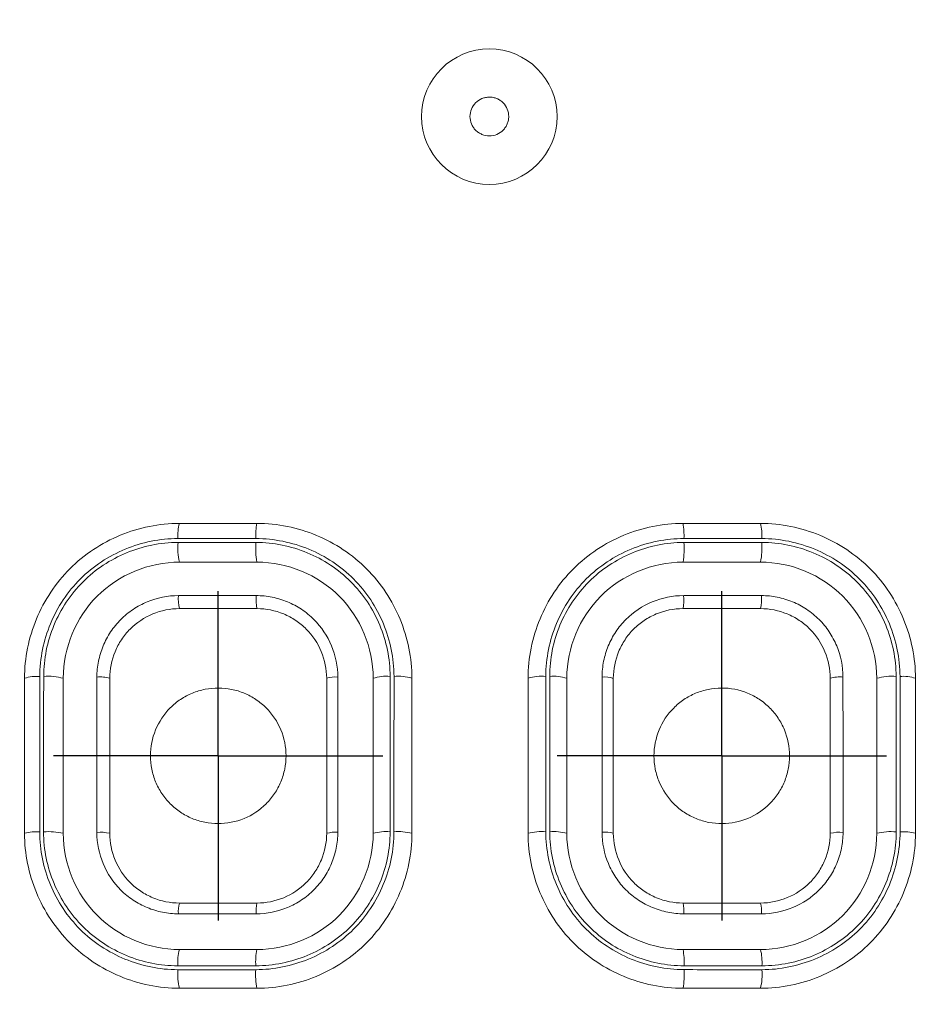
# Model space of a CAD drawing. Units: millimetres. Extents: x 1150.1 to 1199.9, y 1397.5 to 1450.9.
# Drawn here: x 1166.7 to 1169, y 1435.4 to 1438 of the extents above; entities that cross this region are included whole.
import ezdxf

# ---------------------------------------------------------------- set-up
doc = ezdxf.new("R2010")
doc.units = ezdxf.units.MM
doc.layers.add('cotas', color=253, linetype='Continuous', lineweight=5)
doc.layers.add('cuerpo', color=7, linetype='Continuous', lineweight=5)
doc.layers.add('LINEAS', color=179, linetype='Continuous')
doc.styles.add('ARIAL', font='arial.ttf')
doc.dimstyles.new('RS (E1.10)', dxfattribs={"dimtxt": 1.5, "dimasz": 0.7, "dimexe": 0.5, "dimexo": 1, "dimgap": 1, "dimtad": 0, "dimtih": 1, "dimtoh": 1, "dimdec": 0, "dimlfac": 10, "dimtxsty": 'ARIAL', "dimcen": 0, "dimclrd": 256, "dimclre": 256, "dimclrt": 256, "dimadec": 0, "dimazin": 0, "dimtfac": 1, "dimtdec": 0, "dimtofl": 0, "dimtmove": 0, "dimatfit": 3, "dimfxl": 1, "dimlwd": -1, "dimlwe": -1, "dimarcsym": 0})

# ---------------------------------------------------------------- blocks, each defined once
blk = doc.blocks.new('SW_CENTERMARKSYMBOL_0')
at = {"layer": 'LINEAS', "color": 0}
for p, q in [((0, 2.5), (0, 4.25)), ((0, 0), (0, 2.5)), ((-2.5, 0), (-4.25, 0)), ((0, 0), (-2.5, 0)), ((0, 0), (0, -2.5)), ((0, 0), (2.5, 0)), ((2.5, 0), (4.25, 0)), ((0, -2.5), (0, -4.25))]:
    blk.add_line(p, q, dxfattribs=at)
blk = doc.blocks.new('SW_CENTERMARKSYMBOL_5')
at = {"layer": 'LINEAS', "color": 0}
for p, q in [((0, 2.5), (0, 4.25)), ((0, 0), (0, 2.5)), ((-2.5, 0), (-4.25, 0)), ((0, 0), (-2.5, 0)), ((0, 0), (0, -2.5)), ((0, 0), (2.5, 0)), ((2.5, 0), (4.25, 0)), ((0, -2.5), (0, -4.25))]:
    blk.add_line(p, q, dxfattribs=at)
blk = doc.blocks.new('*D124')
at = {"layer": 'cotas', "linetype": 'Continuous', "transparency": 16777216}
for p, q in [((1166.9131, 1441.1216), (1157.8867, 1441.1216)), ((1158.3867, 1440.4216), (1158.3867, 1436.4997)), ((1158.3867, 1429.0716), (1158.3867, 1432.9936)), ((1166.9131, 1428.3716), (1157.8867, 1428.3716))]:
    blk.add_line(p, q, dxfattribs=at)
for points in [[(1158.27, 1440.4216), (1158.5033, 1440.4216), (1158.3867, 1441.1216)], [(1158.27, 1429.0716), (1158.5033, 1429.0716), (1158.3867, 1428.3716)]]:
    blk.add_solid(points, dxfattribs=at)
at = {"layer": 'Defpoints', "color": 0, "linetype": 'Continuous', "transparency": 16777216}
for p in [(1167.9131, 1441.1216), (1158.3867, 1428.3716), (1167.9131, 1428.3716)]:
    blk.add_point(p, dxfattribs=at)
at = {"layer": 'cotas', "linetype": 'Continuous', "transparency": 16777216, "insert": (1158.3867, 1434.7466), "char_height": 1.5, "attachment_point": 5, "style": 'ARIAL'}
blk.add_mtext('127', dxfattribs=at)
blk = doc.blocks.new('*D125')
at = {"layer": 'cotas', "linetype": 'Continuous', "transparency": 16777216}
for p, q in [((1162.9178, 1435.2775), (1162.9626, 1444.8735)), ((1172.9178, 1435.2309), (1172.9626, 1444.8268)), ((1163.6602, 1444.3702), (1165.3763, 1444.3622)), ((1172.2602, 1444.3301), (1170.5441, 1444.3381))]:
    blk.add_line(p, q, dxfattribs=at)
for points in [[(1163.6608, 1444.4869), (1163.6597, 1444.2535), (1162.9602, 1444.3735)], [(1172.2608, 1444.4468), (1172.2597, 1444.2134), (1172.9602, 1444.3268)]]:
    blk.add_solid(points, dxfattribs=at)
at = {"layer": 'Defpoints', "color": 0, "linetype": 'Continuous', "transparency": 16777216}
for p in [(1162.9602, 1444.3735), (1162.9132, 1434.2775), (1172.9132, 1434.2309)]:
    blk.add_point(p, dxfattribs=at)
at = {"layer": 'cotas', "linetype": 'Continuous', "transparency": 16777216, "insert": (1167.9602, 1444.3502), "char_height": 1.5, "attachment_point": 5, "style": 'ARIAL'}
blk.add_mtext('100', dxfattribs=at)

msp = doc.modelspace()

# ---------------------------------------------------------------- linework, layer by layer
at = {"layer": 'cuerpo'}
msp.add_circle((1167.913, 1437.7213), 0.175, dxfattribs=at)
for centre, radius, start, end in [((1167.2226, 1436.6412), 0.1137, 164.4856, 184.5063), ((1167.4592, 1436.6413), 0.1493, 168.2735, 183.4424), ((1168.2377, 1436.6413), 0.1779, 357.1093, 9.8057), ((1168.4878, 1436.6412), 0.1289, 356.0185, 13.6303), ((1167.2667, 1436.6086), 0.158, 175.0393, 193.5326), ((1167.5186, 1436.6086), 0.2088, 176.2357, 190.1966), ((1168.1662, 1436.6086), 0.2497, 351.484, 3.1525), ((1168.4372, 1436.6086), 0.1797, 348.1305, 4.3675), ((1167.2138, 1436.4761), 0.1037, 175.0184, 193.6817), ((1167.4479, 1436.4761), 0.1371, 176.2191, 190.3096), ((1168.2511, 1436.4761), 0.1638, 351.3893, 3.1669), ((1168.4977, 1436.4761), 0.118, 347.9999, 4.386), ((1166.7436, 1436.1827), 0.094, 84.5704, 108.9296), ((1166.7761, 1436.1474), 0.1296, 73.4341, 96.0236), ((1166.9087, 1436.1909), 0.0843, 73.1671, 96.0353), ((1167.5149, 1436.2071), 0.0681, 84.1968, 108.7147), ((1167.6462, 1436.1733), 0.1038, 84.1402, 108.6303), ((1167.6785, 1436.1659), 0.1113, 71.899, 95.9965), ((1168.0474, 1436.1675), 0.1097, 84.0254, 108.2257), ((1168.0796, 1436.172), 0.1051, 71.4524, 95.8976), ((1168.211, 1436.2063), 0.0689, 71.3505, 95.8515), ((1168.8173, 1436.1925), 0.0828, 83.9624, 107.023), ((1168.9498, 1436.1498), 0.1272, 83.9643, 106.7714), ((1168.9823, 1436.1819), 0.0949, 71.059, 95.4866), ((1166.7434, 1435.7601), 0.1155, 85.5855, 105.2209), ((1166.776, 1435.7143), 0.1616, 76.7567, 94.8655), ((1166.9086, 1435.7698), 0.1047, 76.5102, 94.8909), ((1167.5149, 1435.791), 0.0835, 85.2498, 105.1277), ((1167.6461, 1435.7487), 0.1273, 85.204, 105.0596), ((1167.6785, 1435.739), 0.137, 75.3948, 94.8921), ((1168.0473, 1435.7412), 0.1348, 85.117, 104.7169), ((1168.0797, 1435.7469), 0.1291, 75.0164, 94.8164), ((1168.2111, 1435.79), 0.0846, 74.9295, 94.782), ((1168.8173, 1435.7718), 0.1027, 85.1057, 103.6565), ((1168.9498, 1435.7178), 0.1582, 85.1125, 103.4331), ((1168.9824, 1435.7592), 0.1165, 74.7497, 94.4729), ((1167.1875, 1435.6704), 0.0774, 164.0802, 184.8448), ((1167.4125, 1435.6704), 0.1016, 167.9657, 183.701), ((1168.2938, 1435.6704), 0.1212, 356.8918, 10.0643), ((1168.5279, 1435.6704), 0.0878, 355.7192, 13.9872), ((1167.225, 1435.5396), 0.1164, 164.0163, 184.8946), ((1167.4625, 1435.5396), 0.1528, 167.9173, 183.7392), ((1168.2337, 1435.5397), 0.1822, 356.8599, 10.1044), ((1168.485, 1435.5396), 0.132, 355.6761, 14.0426), ((1167.2468, 1435.5072), 0.1384, 174.8416, 194.876), ((1167.4921, 1435.5071), 0.1825, 176.0745, 191.222), ((1168.198, 1435.5071), 0.218, 350.6232, 3.2915), ((1168.4598, 1435.5072), 0.1573, 346.9442, 4.5486)]:
    msp.add_arc(centre, radius, start, end, dxfattribs=at)
for points, knots in [([(1167.9631, 1437.7216), (1167.9631, 1437.7184), (1167.9624, 1437.7119), (1167.9596, 1437.7025), (1167.955, 1437.6939), (1167.9468, 1437.6837), (1167.9329, 1437.6743), (1167.9131, 1437.6703), (1167.8965, 1437.6736), (1167.885, 1437.6799), (1167.8773, 1437.6862), (1167.8711, 1437.6938), (1167.865, 1437.7053), (1167.8618, 1437.7216), (1167.8656, 1437.741), (1167.8766, 1437.7577), (1167.8905, 1437.7671), (1167.9031, 1437.7709), (1167.913, 1437.772), (1167.9229, 1437.771), (1167.9324, 1437.7681), (1167.9411, 1437.7634), (1167.9513, 1437.755), (1167.9605, 1437.7411), (1167.9631, 1437.7281), (1167.9631, 1437.7216)], [0, 0, 0, 0, 0.031334, 0.062626, 0.093993, 0.125264, 0.187608, 0.249961, 0.31232, 0.34362, 0.374975, 0.40632, 0.437624, 0.500001, 0.562375, 0.624734, 0.687079, 0.718358, 0.749722, 0.78104, 0.812355, 0.843734, 0.87503, 0.937425, 1, 1, 1, 1]), ([(1166.7131, 1436.2716), (1166.7131, 1436.3239), (1166.7239, 1436.3766), (1166.7539, 1436.4488), (1166.7662, 1436.4721), (1166.7953, 1436.5159), (1166.8118, 1436.536), (1166.8487, 1436.5729), (1166.8694, 1436.5897), (1166.913, 1436.6186), (1166.936, 1436.6308), (1166.9844, 1436.6509), (1167.0098, 1436.6586), (1167.0608, 1436.6689), (1167.0869, 1436.6716), (1167.1131, 1436.6716)], [0, 0, 0, 0, 0.25, 0.25, 0.375, 0.375, 0.5, 0.5, 0.625, 0.625, 0.75, 0.75, 0.875, 0.875, 1, 1, 1, 1]), ([(1167.3131, 1436.6716), (1167.3394, 1436.6716), (1167.3657, 1436.6689), (1167.4175, 1436.6584), (1167.4426, 1436.6507), (1167.4907, 1436.6306), (1167.5141, 1436.6182), (1167.5577, 1436.5891), (1167.5778, 1436.5726), (1167.6146, 1436.5357), (1167.6314, 1436.5151), (1167.6602, 1436.4716), (1167.6724, 1436.4486), (1167.6924, 1436.4003), (1167.7001, 1436.3749), (1167.7104, 1436.324), (1167.7131, 1436.2979), (1167.7131, 1436.2716)], [0, 0, 0, 0, 0.125, 0.125, 0.25, 0.25, 0.375, 0.375, 0.5, 0.5, 0.625, 0.625, 0.75, 0.75, 0.875, 0.875, 1, 1, 1, 1]), ([(1168.0131, 1436.2716), (1168.0131, 1436.3241), (1168.0239, 1436.3767), (1168.0538, 1436.4488), (1168.0662, 1436.4721), (1168.0952, 1436.5157), (1168.1116, 1436.5359), (1168.1485, 1436.5727), (1168.1691, 1436.5895), (1168.2126, 1436.6184), (1168.2356, 1436.6307), (1168.2841, 1436.6508), (1168.3094, 1436.6586), (1168.3606, 1436.6689), (1168.3868, 1436.6716), (1168.4131, 1436.6716)], [0, 0, 0, 0, 0.25, 0.25, 0.375, 0.375, 0.5, 0.5, 0.625, 0.625, 0.75, 0.75, 0.875, 0.875, 1, 1, 1, 1]), ([(1168.6131, 1436.6716), (1168.6655, 1436.6716), (1168.7182, 1436.6607), (1168.7904, 1436.6307), (1168.8138, 1436.6183), (1168.8575, 1436.5892), (1168.8777, 1436.5727), (1168.9145, 1436.5358), (1168.9313, 1436.5151), (1168.9602, 1436.4715), (1168.9724, 1436.4485), (1168.9924, 1436.4001), (1169.0001, 1436.3748), (1169.0104, 1436.3238), (1169.0131, 1436.2978), (1169.0131, 1436.2716)], [0, 0, 0, 0, 0.25, 0.25, 0.375, 0.375, 0.5, 0.5, 0.625, 0.625, 0.75, 0.75, 0.875, 0.875, 1, 1, 1, 1]), ([(1167.1093, 1436.6323), (1167.0858, 1436.6323), (1167.0627, 1436.6299), (1167.0173, 1436.6207), (1166.9947, 1436.6138), (1166.9515, 1436.596), (1166.931, 1436.5851), (1166.8921, 1436.5595), (1166.8736, 1436.5445), (1166.8407, 1436.5117), (1166.826, 1436.4937), (1166.8, 1436.4548), (1166.789, 1436.434), (1166.7711, 1436.3911), (1166.7642, 1436.3687), (1166.7549, 1436.3229), (1166.7525, 1436.2997), (1166.7524, 1436.2763)], [0, 0, 0, 0, 0.125, 0.125, 0.25, 0.25, 0.375, 0.375, 0.5, 0.5, 0.625, 0.625, 0.75, 0.75, 0.875, 0.875, 1, 1, 1, 1]), ([(1166.7625, 1436.2763), (1166.7625, 1436.2991), (1166.7648, 1436.3215), (1166.7737, 1436.3655), (1166.7804, 1436.3873), (1166.7978, 1436.4293), (1166.8084, 1436.4493), (1166.8334, 1436.4869), (1166.848, 1436.5048), (1166.8801, 1436.5368), (1166.8976, 1436.551), (1166.9354, 1436.5762), (1166.9557, 1436.5869), (1167.0183, 1436.6129), (1167.0636, 1436.6222), (1167.1093, 1436.6222)], [0, 0, 0, 0, 0.125, 0.125, 0.25, 0.25, 0.375, 0.375, 0.5, 0.5, 0.625, 0.625, 0.75, 0.75, 1, 1, 1, 1]), ([(1167.3102, 1436.6323), (1167.2803, 1436.6323), (1167.2503, 1436.6323), (1167.2204, 1436.6323), (1167.1834, 1436.6323), (1167.1463, 1436.6323), (1167.1093, 1436.6323)], [0, 0, 0, 0, 0.00090001, 0.00090001, 0.00090001, 0.002015065, 0.002015065, 0.002015065, 0.002015065]), ([(1167.1093, 1436.6222), (1167.1392, 1436.6223), (1167.1691, 1436.6223), (1167.199, 1436.6223), (1167.236, 1436.6223), (1167.2731, 1436.6223), (1167.3102, 1436.6223)], [0, 0, 0, 0, 0.00090001, 0.00090001, 0.00090001, 0.002015079, 0.002015079, 0.002015079, 0.002015079]), ([(1167.6669, 1436.2765), (1167.6669, 1436.3), (1167.6645, 1436.3231), (1167.6553, 1436.3685), (1167.6484, 1436.391), (1167.6305, 1436.4341), (1167.6196, 1436.4545), (1167.5939, 1436.4932), (1167.579, 1436.5116), (1167.5462, 1436.5444), (1167.5282, 1436.559), (1167.4893, 1436.5848), (1167.4685, 1436.5959), (1167.4042, 1436.6226), (1167.3574, 1436.6323), (1167.3102, 1436.6323)], [0, 0, 0, 0, 0.125, 0.125, 0.25, 0.25, 0.375, 0.375, 0.5, 0.5, 0.625, 0.625, 0.75, 0.75, 1, 1, 1, 1]), ([(1167.3102, 1436.6223), (1167.3332, 1436.6223), (1167.3557, 1436.62), (1167.3999, 1436.6111), (1167.4218, 1436.6045), (1167.4638, 1436.5871), (1167.4838, 1436.5765), (1167.5214, 1436.5515), (1167.5393, 1436.537), (1167.5713, 1436.5051), (1167.5855, 1436.4877), (1167.6107, 1436.4501), (1167.6215, 1436.4298), (1167.6474, 1436.3675), (1167.6568, 1436.3222), (1167.6568, 1436.2765)], [0, 0, 0, 0, 0.125, 0.125, 0.25, 0.25, 0.375, 0.375, 0.5, 0.5, 0.625, 0.625, 0.75, 0.75, 1, 1, 1, 1]), ([(1168.4154, 1436.6323), (1168.3918, 1436.6323), (1168.3687, 1436.6299), (1168.3231, 1436.6207), (1168.3005, 1436.6138), (1168.2573, 1436.596), (1168.2368, 1436.5851), (1168.198, 1436.5594), (1168.1796, 1436.5445), (1168.1468, 1436.5117), (1168.1321, 1436.4938), (1168.1062, 1436.4549), (1168.0952, 1436.4342), (1168.0774, 1436.3914), (1168.0705, 1436.3691), (1168.0612, 1436.3232), (1168.0588, 1436.3), (1168.0588, 1436.2765)], [0, 0, 0, 0, 0.125, 0.125, 0.25, 0.25, 0.375, 0.375, 0.5, 0.5, 0.625, 0.625, 0.75, 0.75, 0.875, 0.875, 1, 1, 1, 1]), ([(1168.0688, 1436.2765), (1168.0688, 1436.2994), (1168.0711, 1436.3218), (1168.08, 1436.3658), (1168.0866, 1436.3876), (1168.104, 1436.4296), (1168.1146, 1436.4495), (1168.1396, 1436.487), (1168.1541, 1436.5049), (1168.1861, 1436.5368), (1168.2035, 1436.551), (1168.2413, 1436.5761), (1168.2615, 1436.5869), (1168.3241, 1436.6129), (1168.3696, 1436.6223), (1168.4154, 1436.6223)], [0, 0, 0, 0, 0.125, 0.125, 0.25, 0.25, 0.375, 0.375, 0.5, 0.5, 0.625, 0.625, 0.75, 0.75, 1, 1, 1, 1]), ([(1168.6164, 1436.6323), (1168.5865, 1436.6323), (1168.5565, 1436.6323), (1168.5266, 1436.6323), (1168.4896, 1436.6323), (1168.4525, 1436.6323), (1168.4154, 1436.6323)], [0, 0, 0, 0, 0.00090001, 0.00090001, 0.00090001, 0.002013584, 0.002013584, 0.002013584, 0.002013584]), ([(1168.4154, 1436.6223), (1168.4454, 1436.6223), (1168.4753, 1436.6223), (1168.5053, 1436.6223), (1168.5423, 1436.6223), (1168.5794, 1436.6223), (1168.6164, 1436.6223)], [0, 0, 0, 0, 0.00090001, 0.00090001, 0.00090001, 0.002013596, 0.002013596, 0.002013596, 0.002013596]), ([(1168.9732, 1436.2763), (1168.9732, 1436.2998), (1168.9708, 1436.3228), (1168.9616, 1436.3682), (1168.9547, 1436.3907), (1168.9368, 1436.4338), (1168.9259, 1436.4543), (1168.9001, 1436.4931), (1168.8851, 1436.5115), (1168.8522, 1436.5443), (1168.8342, 1436.559), (1168.7952, 1436.5849), (1168.7744, 1436.5959), (1168.7315, 1436.6137), (1168.7091, 1436.6206), (1168.6631, 1436.6299), (1168.6399, 1436.6323), (1168.6164, 1436.6323)], [0, 0, 0, 0, 0.125, 0.125, 0.25, 0.25, 0.375, 0.375, 0.5, 0.5, 0.625, 0.625, 0.75, 0.75, 0.875, 0.875, 1, 1, 1, 1]), ([(1168.6164, 1436.6223), (1168.6392, 1436.6223), (1168.6617, 1436.62), (1168.7058, 1436.6111), (1168.7277, 1436.6045), (1168.7697, 1436.5871), (1168.7897, 1436.5765), (1168.8274, 1436.5516), (1168.8454, 1436.537), (1168.8774, 1436.5051), (1168.8917, 1436.4876), (1168.9169, 1436.4498), (1168.9277, 1436.4296), (1168.9537, 1436.3671), (1168.9631, 1436.3219), (1168.9631, 1436.2763)], [0, 0, 0, 0, 0.125, 0.125, 0.25, 0.25, 0.375, 0.375, 0.5, 0.5, 0.625, 0.625, 0.75, 0.75, 1, 1, 1, 1]), ([(1167.1131, 1436.5716), (1167.034, 1436.5716), (1166.9562, 1436.539), (1166.8454, 1436.4282), (1166.8131, 1436.3505), (1166.8131, 1436.2716)], [0, 0, 0, 0, 0.5, 0.5, 1, 1, 1, 1]), ([(1167.3131, 1436.5716), (1167.2797, 1436.5716), (1167.213, 1436.5716), (1167.1464, 1436.5716), (1167.1131, 1436.5716)], [0, 0, 0, 0, 0.500034, 1, 1, 1, 1]), ([(1167.6131, 1436.2716), (1167.6131, 1436.3508), (1167.5806, 1436.4283), (1167.4701, 1436.5389), (1167.3926, 1436.5716), (1167.3131, 1436.5716)], [0, 0, 0, 0, 0.5, 0.5, 1, 1, 1, 1]), ([(1168.4131, 1436.5716), (1168.3335, 1436.5716), (1168.2558, 1436.5388), (1168.1454, 1436.4281), (1168.1131, 1436.3508), (1168.1131, 1436.2716)], [0, 0, 0, 0, 0.5, 0.5, 1, 1, 1, 1]), ([(1168.6131, 1436.5716), (1168.5797, 1436.5716), (1168.5131, 1436.5716), (1168.4464, 1436.5716), (1168.4131, 1436.5716)], [0, 0, 0, 0, 0.500011, 1, 1, 1, 1]), ([(1168.9131, 1436.2716), (1168.9131, 1436.3505), (1168.8806, 1436.4283), (1168.7699, 1436.5391), (1168.6922, 1436.5716), (1168.6131, 1436.5716)], [0, 0, 0, 0, 0.5, 0.5, 1, 1, 1, 1]), ([(1166.8998, 1436.2748), (1166.8998, 1436.2886), (1166.9012, 1436.3022), (1166.9066, 1436.329), (1166.9107, 1436.3423), (1166.9212, 1436.3678), (1166.9277, 1436.3799), (1166.9429, 1436.4029), (1166.9518, 1436.4137), (1166.9712, 1436.4332), (1166.9818, 1436.4418), (1167.0049, 1436.4571), (1167.0172, 1436.4637), (1167.0552, 1436.4794), (1167.0828, 1436.4851), (1167.1105, 1436.4852)], [0, 0, 0, 0, 0.125, 0.125, 0.25, 0.25, 0.375, 0.375, 0.5, 0.5, 0.625, 0.625, 0.75, 0.75, 1, 1, 1, 1]), ([(1167.3111, 1436.4852), (1167.3251, 1436.4852), (1167.3388, 1436.4838), (1167.3657, 1436.4784), (1167.379, 1436.4743), (1167.4046, 1436.4637), (1167.4167, 1436.4573), (1167.4396, 1436.4421), (1167.4504, 1436.4333), (1167.4989, 1436.3848), (1167.5218, 1436.3304), (1167.5218, 1436.2749)], [0, 0, 0, 0, 0.125, 0.125, 0.25, 0.25, 0.375, 0.375, 0.5, 0.5, 1, 1, 1, 1]), ([(1168.204, 1436.2749), (1168.204, 1436.2888), (1168.2054, 1436.3024), (1168.2108, 1436.3292), (1168.2148, 1436.3425), (1168.2254, 1436.368), (1168.2318, 1436.3801), (1168.247, 1436.4029), (1168.2558, 1436.4138), (1168.3043, 1436.4622), (1168.3589, 1436.4852), (1168.4147, 1436.4852)], [0, 0, 0, 0, 0.125, 0.125, 0.25, 0.25, 0.375, 0.375, 0.5, 0.5, 1, 1, 1, 1]), ([(1168.6153, 1436.4852), (1168.6292, 1436.4852), (1168.6428, 1436.4838), (1168.6697, 1436.4784), (1168.683, 1436.4743), (1168.7086, 1436.4638), (1168.7207, 1436.4573), (1168.7436, 1436.4421), (1168.7545, 1436.4333), (1168.774, 1436.4139), (1168.7827, 1436.4032), (1168.798, 1436.3802), (1168.8045, 1436.368), (1168.8203, 1436.33), (1168.826, 1436.3025), (1168.826, 1436.2748)], [0, 0, 0, 0, 0.125, 0.125, 0.25, 0.25, 0.375, 0.375, 0.5, 0.5, 0.625, 0.625, 0.75, 0.75, 1, 1, 1, 1]), ([(1167.1131, 1436.4516), (1167.0895, 1436.4516), (1167.0658, 1436.4467), (1167.0225, 1436.4287), (1167.0023, 1436.4154), (1166.9774, 1436.3905), (1166.9698, 1436.3811), (1166.9568, 1436.3615), (1166.9513, 1436.3512), (1166.9378, 1436.3184), (1166.9331, 1436.2951), (1166.9331, 1436.2716)], [0, 0, 0, 0, 0.25, 0.25, 0.5, 0.5, 0.625, 0.625, 0.75, 0.75, 1, 1, 1, 1]), ([(1167.4931, 1436.2716), (1167.4931, 1436.2952), (1167.4882, 1436.3189), (1167.4702, 1436.3621), (1167.457, 1436.3822), (1167.4322, 1436.4071), (1167.4229, 1436.4146), (1167.4033, 1436.4277), (1167.393, 1436.4332), (1167.3603, 1436.4468), (1167.3368, 1436.4516), (1167.3131, 1436.4516)], [0, 0, 0, 0, 0.25, 0.25, 0.5, 0.5, 0.625, 0.625, 0.75, 0.75, 1, 1, 1, 1]), ([(1168.4131, 1436.4516), (1168.3893, 1436.4516), (1168.3655, 1436.4467), (1168.333, 1436.4331), (1168.3225, 1436.4275), (1168.3029, 1436.4144), (1168.2938, 1436.407), (1168.2773, 1436.3904), (1168.2697, 1436.3811), (1168.2568, 1436.3615), (1168.2513, 1436.3512), (1168.2378, 1436.3186), (1168.2331, 1436.2952), (1168.2331, 1436.2716)], [0, 0, 0, 0, 0.25, 0.25, 0.375, 0.375, 0.5, 0.5, 0.625, 0.625, 0.75, 0.75, 1, 1, 1, 1]), ([(1168.7931, 1436.2716), (1168.7931, 1436.2951), (1168.7882, 1436.3188), (1168.7703, 1436.362), (1168.757, 1436.3822), (1168.7321, 1436.4072), (1168.7228, 1436.4147), (1168.7032, 1436.4278), (1168.6928, 1436.4333), (1168.66, 1436.4468), (1168.6366, 1436.4516), (1168.6131, 1436.4516)], [0, 0, 0, 0, 0.25, 0.25, 0.5, 0.5, 0.625, 0.625, 0.75, 0.75, 1, 1, 1, 1]), ([(1166.8131, 1436.2716), (1166.8131, 1436.2273), (1166.8131, 1436.1386), (1166.8131, 1436.0052), (1166.8131, 1435.9162), (1166.8131, 1435.8716)], [0, 0, 0, 0, 0.332652, 0.665979, 1, 1, 1, 1]), ([(1167.6131, 1435.8716), (1167.6131, 1435.9161), (1167.6131, 1436.005), (1167.6131, 1436.1384), (1167.6131, 1436.2272), (1167.6131, 1436.2716)], [0, 0, 0, 0, 0.333279, 0.666606, 1, 1, 1, 1]), ([(1168.1131, 1436.2716), (1168.1131, 1436.2272), (1168.1131, 1436.1384), (1168.1131, 1436.005), (1168.1131, 1435.9161), (1168.1131, 1435.8716)], [0, 0, 0, 0, 0.333426, 0.666754, 1, 1, 1, 1]), ([(1168.9131, 1435.8716), (1168.9131, 1435.9162), (1168.9131, 1436.0052), (1168.9131, 1436.1385), (1168.9131, 1436.2273), (1168.9131, 1436.2716)], [0, 0, 0, 0, 0.333879, 0.667207, 1, 1, 1, 1]), ([(1167.3881, 1436.0716), (1167.3881, 1436.0601), (1167.3869, 1436.0487), (1167.3825, 1436.0263), (1167.3791, 1436.0152), (1167.3703, 1435.994), (1167.3649, 1435.9839), (1167.3522, 1435.9648), (1167.3448, 1435.9558), (1167.3204, 1435.9315), (1167.3008, 1435.9185), (1167.2585, 1435.9011), (1167.2354, 1435.8966), (1167.2011, 1435.8967), (1167.1895, 1435.8978), (1167.1671, 1435.9024), (1167.1562, 1435.9057), (1167.1351, 1435.9145), (1167.1249, 1435.92), (1167.1061, 1435.9327), (1167.0972, 1435.9399), (1167.081, 1435.9562), (1167.0738, 1435.965), (1167.0612, 1435.9839), (1167.0558, 1435.9941), (1167.047, 1436.0152), (1167.0437, 1436.0261), (1167.0392, 1436.0485), (1167.0381, 1436.06), (1167.038, 1436.0943), (1167.0426, 1436.1173), (1167.06, 1436.1595), (1167.0731, 1436.1791), (1167.0974, 1436.2034), (1167.1064, 1436.2109), (1167.1256, 1436.2236), (1167.1357, 1436.229), (1167.1569, 1436.2378), (1167.1681, 1436.2411), (1167.1905, 1436.2455), (1167.2019, 1436.2466), (1167.225, 1436.2466), (1167.2364, 1436.2454), (1167.2588, 1436.2409), (1167.2698, 1436.2375), (1167.291, 1436.2287), (1167.301, 1436.2233), (1167.32, 1436.2106), (1167.3289, 1436.2033), (1167.353, 1436.1791), (1167.366, 1436.1596), (1167.3834, 1436.1176), (1167.3881, 1436.0947), (1167.3881, 1436.0716)], [0, 0, 0, 0, 0.03125, 0.03125, 0.0625, 0.0625, 0.09375, 0.09375, 0.125, 0.125, 0.1875, 0.1875, 0.25, 0.25, 0.28125, 0.28125, 0.3125, 0.3125, 0.34375, 0.34375, 0.375, 0.375, 0.40625, 0.40625, 0.4375, 0.4375, 0.46875, 0.46875, 0.5, 0.5, 0.5625, 0.5625, 0.625, 0.625, 0.65625, 0.65625, 0.6875, 0.6875, 0.71875, 0.71875, 0.75, 0.75, 0.78125, 0.78125, 0.8125, 0.8125, 0.84375, 0.84375, 0.875, 0.875, 0.9375, 0.9375, 1, 1, 1, 1]), ([(1168.6881, 1436.0716), (1168.6881, 1436.0601), (1168.6869, 1436.0487), (1168.6825, 1436.0264), (1168.6792, 1436.0153), (1168.6704, 1435.9942), (1168.6651, 1435.9842), (1168.6525, 1435.9652), (1168.6451, 1435.9562), (1168.6211, 1435.932), (1168.6016, 1435.919), (1168.5597, 1435.9014), (1168.5367, 1435.8967), (1168.5024, 1435.8966), (1168.4908, 1435.8977), (1168.4683, 1435.9021), (1168.4573, 1435.9053), (1168.4361, 1435.9141), (1168.4257, 1435.9195), (1168.4067, 1435.9322), (1168.3978, 1435.9394), (1168.3732, 1435.9639), (1168.3603, 1435.9833), (1168.347, 1436.0151), (1168.3437, 1436.026), (1168.3392, 1436.0484), (1168.3381, 1436.06), (1168.338, 1436.0943), (1168.3426, 1436.1172), (1168.3599, 1436.1593), (1168.3728, 1436.1788), (1168.3969, 1436.203), (1168.4058, 1436.2104), (1168.4248, 1436.2232), (1168.4348, 1436.2286), (1168.4559, 1436.2374), (1168.467, 1436.2408), (1168.4894, 1436.2454), (1168.5007, 1436.2466), (1168.5353, 1436.2467), (1168.5581, 1436.2423), (1168.5902, 1436.2291), (1168.6003, 1436.2238), (1168.6194, 1436.2111), (1168.6284, 1436.2037), (1168.6447, 1436.1875), (1168.652, 1436.1787), (1168.6648, 1436.1596), (1168.6703, 1436.1493), (1168.6834, 1436.1177), (1168.6881, 1436.0947), (1168.6881, 1436.0716)], [0, 0, 0, 0, 0.03125, 0.03125, 0.0625, 0.0625, 0.09375, 0.09375, 0.125, 0.125, 0.1875, 0.1875, 0.25, 0.25, 0.28125, 0.28125, 0.3125, 0.3125, 0.34375, 0.34375, 0.375, 0.375, 0.4375, 0.4375, 0.46875, 0.46875, 0.5, 0.5, 0.5625, 0.5625, 0.625, 0.625, 0.65625, 0.65625, 0.6875, 0.6875, 0.71875, 0.71875, 0.75, 0.75, 0.8125, 0.8125, 0.84375, 0.84375, 0.875, 0.875, 0.90625, 0.90625, 0.9375, 0.9375, 1, 1, 1, 1]), ([(1167.1131, 1435.4716), (1167.0868, 1435.4716), (1167.0605, 1435.4743), (1167.0088, 1435.4848), (1166.9837, 1435.4925), (1166.9356, 1435.5125), (1166.9123, 1435.5249), (1166.8687, 1435.554), (1166.8486, 1435.5704), (1166.8118, 1435.6072), (1166.795, 1435.6278), (1166.7662, 1435.6713), (1166.7539, 1435.6943), (1166.7338, 1435.7427), (1166.7261, 1435.768), (1166.7158, 1435.8191), (1166.7131, 1435.8453), (1166.7131, 1435.8716)], [0, 0, 0, 0, 0.125, 0.125, 0.25, 0.25, 0.375, 0.375, 0.5, 0.5, 0.625, 0.625, 0.75, 0.75, 0.875, 0.875, 1, 1, 1, 1]), ([(1166.7523, 1435.8753), (1166.7523, 1435.8517), (1166.7547, 1435.8286), (1166.7639, 1435.783), (1166.7709, 1435.7605), (1166.7888, 1435.7174), (1166.7997, 1435.6969), (1166.8255, 1435.6583), (1166.8405, 1435.6399), (1166.8733, 1435.6072), (1166.8912, 1435.5927), (1166.9301, 1435.5669), (1166.9509, 1435.5559), (1167.0151, 1435.5293), (1167.0618, 1435.5196), (1167.109, 1435.5196)], [0, 0, 0, 0, 0.125, 0.125, 0.25, 0.25, 0.375, 0.375, 0.5, 0.5, 0.625, 0.625, 0.75, 0.75, 1, 1, 1, 1]), ([(1167.109, 1435.5296), (1167.0861, 1435.5296), (1167.0636, 1435.5319), (1167.0194, 1435.5408), (1166.9975, 1435.5474), (1166.9555, 1435.5647), (1166.9356, 1435.5753), (1166.898, 1435.6001), (1166.8801, 1435.6146), (1166.8482, 1435.6464), (1166.8339, 1435.6638), (1166.8087, 1435.7014), (1166.7979, 1435.7216), (1166.7718, 1435.7841), (1166.7623, 1435.8295), (1166.7623, 1435.8753)], [0, 0, 0, 0, 0.125, 0.125, 0.25, 0.25, 0.375, 0.375, 0.5, 0.5, 0.625, 0.625, 0.75, 0.75, 1, 1, 1, 1]), ([(1166.8131, 1435.8716), (1166.8131, 1435.7921), (1166.8458, 1435.7146), (1166.9563, 1435.6042), (1167.0336, 1435.5716), (1167.1131, 1435.5716)], [0, 0, 0, 0, 0.5, 0.5, 1, 1, 1, 1]), ([(1167.1104, 1435.6638), (1167.0964, 1435.6638), (1167.0828, 1435.6652), (1167.0559, 1435.6706), (1167.0426, 1435.6747), (1167.0171, 1435.6852), (1167.005, 1435.6916), (1166.9821, 1435.7068), (1166.9712, 1435.7156), (1166.9227, 1435.7639), (1166.8997, 1435.8184), (1166.8997, 1435.8741)], [0, 0, 0, 0, 0.125, 0.125, 0.25, 0.25, 0.375, 0.375, 0.5, 0.5, 1, 1, 1, 1]), ([(1166.9331, 1435.8716), (1166.9331, 1435.8479), (1166.938, 1435.8242), (1166.956, 1435.7809), (1166.9693, 1435.7608), (1166.9941, 1435.736), (1167.0034, 1435.7285), (1167.0229, 1435.7155), (1167.0333, 1435.71), (1167.066, 1435.6964), (1167.0894, 1435.6916), (1167.1131, 1435.6916)], [0, 0, 0, 0, 0.25, 0.25, 0.5, 0.5, 0.625, 0.625, 0.75, 0.75, 1, 1, 1, 1]), ([(1167.6568, 1435.8755), (1167.6568, 1435.8527), (1167.6545, 1435.8303), (1167.6456, 1435.7863), (1167.6389, 1435.7645), (1167.6215, 1435.7225), (1167.6109, 1435.7026), (1167.5859, 1435.6649), (1167.5713, 1435.6471), (1167.5393, 1435.6151), (1167.5218, 1435.6009), (1167.484, 1435.5757), (1167.4637, 1435.565), (1167.4011, 1435.5391), (1167.3557, 1435.5297), (1167.31, 1435.5297)], [0, 0, 0, 0, 0.125, 0.125, 0.25, 0.25, 0.375, 0.375, 0.5, 0.5, 0.625, 0.625, 0.75, 0.75, 1, 1, 1, 1]), ([(1167.31, 1435.5196), (1167.3335, 1435.5196), (1167.3566, 1435.522), (1167.4021, 1435.5312), (1167.4247, 1435.5381), (1167.4679, 1435.5559), (1167.4884, 1435.5668), (1167.5273, 1435.5925), (1167.5458, 1435.6074), (1167.5787, 1435.6402), (1167.5934, 1435.6581), (1167.6193, 1435.6971), (1167.6304, 1435.7178), (1167.6482, 1435.7606), (1167.6551, 1435.783), (1167.6644, 1435.8289), (1167.6668, 1435.8521), (1167.6668, 1435.8755)], [0, 0, 0, 0, 0.125, 0.125, 0.25, 0.25, 0.375, 0.375, 0.5, 0.5, 0.625, 0.625, 0.75, 0.75, 0.875, 0.875, 1, 1, 1, 1]), ([(1167.5218, 1435.8742), (1167.5218, 1435.8604), (1167.5204, 1435.8467), (1167.515, 1435.8199), (1167.5109, 1435.8066), (1167.5003, 1435.7811), (1167.4939, 1435.769), (1167.4787, 1435.7461), (1167.4698, 1435.7353), (1167.4504, 1435.7158), (1167.4398, 1435.7072), (1167.4167, 1435.6919), (1167.4044, 1435.6853), (1167.3664, 1435.6696), (1167.3388, 1435.6639), (1167.311, 1435.6639)], [0, 0, 0, 0, 0.125, 0.125, 0.25, 0.25, 0.375, 0.375, 0.5, 0.5, 0.625, 0.625, 0.75, 0.75, 1, 1, 1, 1]), ([(1167.7131, 1435.8716), (1167.7131, 1435.8193), (1167.7022, 1435.7666), (1167.6723, 1435.6945), (1167.6599, 1435.6712), (1167.6308, 1435.6274), (1167.6144, 1435.6073), (1167.5775, 1435.5704), (1167.5569, 1435.5536), (1167.5133, 1435.5247), (1167.4902, 1435.5124), (1167.4418, 1435.4924), (1167.4164, 1435.4846), (1167.3654, 1435.4743), (1167.3393, 1435.4716), (1167.3131, 1435.4716)], [0, 0, 0, 0, 0.25, 0.25, 0.375, 0.375, 0.5, 0.5, 0.625, 0.625, 0.75, 0.75, 0.875, 0.875, 1, 1, 1, 1]), ([(1167.3131, 1435.5716), (1167.3922, 1435.5716), (1167.4701, 1435.6042), (1167.5807, 1435.7151), (1167.6131, 1435.7926), (1167.6131, 1435.8716)], [0, 0, 0, 0, 0.5, 0.5, 1, 1, 1, 1]), ([(1167.3131, 1435.6916), (1167.3366, 1435.6916), (1167.3604, 1435.6965), (1167.4037, 1435.7145), (1167.4239, 1435.7278), (1167.4488, 1435.7528), (1167.4563, 1435.7621), (1167.4693, 1435.7817), (1167.4748, 1435.7921), (1167.4883, 1435.8247), (1167.4931, 1435.8481), (1167.4931, 1435.8716)], [0, 0, 0, 0, 0.25, 0.25, 0.5, 0.5, 0.625, 0.625, 0.75, 0.75, 1, 1, 1, 1]), ([(1168.4131, 1435.4716), (1168.3606, 1435.4716), (1168.3079, 1435.4825), (1168.2356, 1435.5126), (1168.2123, 1435.525), (1168.1686, 1435.5541), (1168.1484, 1435.5706), (1168.1116, 1435.6075), (1168.0948, 1435.6281), (1168.0659, 1435.6717), (1168.0537, 1435.6947), (1168.0337, 1435.7431), (1168.026, 1435.7684), (1168.0157, 1435.8194), (1168.0131, 1435.8454), (1168.0131, 1435.8716)], [0, 0, 0, 0, 0.25, 0.25, 0.375, 0.375, 0.5, 0.5, 0.625, 0.625, 0.75, 0.75, 0.875, 0.875, 1, 1, 1, 1]), ([(1168.0588, 1435.8756), (1168.0588, 1435.8521), (1168.0612, 1435.829), (1168.0704, 1435.7836), (1168.0773, 1435.7611), (1168.0952, 1435.718), (1168.1061, 1435.6976), (1168.1318, 1435.6588), (1168.1468, 1435.6404), (1168.1797, 1435.6076), (1168.1977, 1435.5929), (1168.2367, 1435.5671), (1168.2575, 1435.5561), (1168.3004, 1435.5383), (1168.3228, 1435.5314), (1168.3689, 1435.5221), (1168.3921, 1435.5197), (1168.4156, 1435.5197)], [0, 0, 0, 0, 0.125, 0.125, 0.25, 0.25, 0.375, 0.375, 0.5, 0.5, 0.625, 0.625, 0.75, 0.75, 0.875, 0.875, 1, 1, 1, 1]), ([(1168.4156, 1435.5297), (1168.3928, 1435.5297), (1168.3703, 1435.532), (1168.3262, 1435.5408), (1168.3043, 1435.5475), (1168.2622, 1435.5648), (1168.2422, 1435.5754), (1168.2045, 1435.6004), (1168.1866, 1435.6149), (1168.1545, 1435.6468), (1168.1402, 1435.6643), (1168.115, 1435.702), (1168.1042, 1435.7223), (1168.0783, 1435.7847), (1168.0688, 1435.8299), (1168.0688, 1435.8756)], [0, 0, 0, 0, 0.125, 0.125, 0.25, 0.25, 0.375, 0.375, 0.5, 0.5, 0.625, 0.625, 0.75, 0.75, 1, 1, 1, 1]), ([(1168.1131, 1435.8716), (1168.1131, 1435.7926), (1168.1455, 1435.7149), (1168.2562, 1435.6042), (1168.3339, 1435.5716), (1168.4131, 1435.5716)], [0, 0, 0, 0, 0.5, 0.5, 1, 1, 1, 1]), ([(1168.4148, 1435.6639), (1168.4009, 1435.6639), (1168.3872, 1435.6653), (1168.3603, 1435.6707), (1168.347, 1435.6747), (1168.3215, 1435.6853), (1168.3093, 1435.6917), (1168.2864, 1435.7069), (1168.2755, 1435.7158), (1168.2561, 1435.7352), (1168.2474, 1435.7458), (1168.2321, 1435.7688), (1168.2255, 1435.781), (1168.2097, 1435.819), (1168.204, 1435.8465), (1168.204, 1435.8742)], [0, 0, 0, 0, 0.125, 0.125, 0.25, 0.25, 0.375, 0.375, 0.5, 0.5, 0.625, 0.625, 0.75, 0.75, 1, 1, 1, 1]), ([(1168.2331, 1435.8716), (1168.2331, 1435.8481), (1168.2379, 1435.8244), (1168.2559, 1435.7812), (1168.2691, 1435.761), (1168.294, 1435.7361), (1168.3033, 1435.7285), (1168.3229, 1435.7155), (1168.3333, 1435.71), (1168.3661, 1435.6964), (1168.3895, 1435.6916), (1168.4131, 1435.6916)], [0, 0, 0, 0, 0.25, 0.25, 0.5, 0.5, 0.625, 0.625, 0.75, 0.75, 1, 1, 1, 1]), ([(1169.0131, 1435.8716), (1169.0131, 1435.8453), (1169.0104, 1435.819), (1168.9999, 1435.7673), (1168.9922, 1435.7422), (1168.9722, 1435.6942), (1168.9597, 1435.6708), (1168.9307, 1435.6272), (1168.9143, 1435.6071), (1168.8774, 1435.5703), (1168.8568, 1435.5535), (1168.8134, 1435.5247), (1168.7904, 1435.5125), (1168.742, 1435.4924), (1168.7166, 1435.4846), (1168.6655, 1435.4743), (1168.6394, 1435.4716), (1168.6131, 1435.4716)], [0, 0, 0, 0, 0.125, 0.125, 0.25, 0.25, 0.375, 0.375, 0.5, 0.5, 0.625, 0.625, 0.75, 0.75, 0.875, 0.875, 1, 1, 1, 1]), ([(1168.6131, 1435.5716), (1168.6925, 1435.5716), (1168.7701, 1435.6043), (1168.8805, 1435.7148), (1168.9131, 1435.7922), (1168.9131, 1435.8716)], [0, 0, 0, 0, 0.5, 0.5, 1, 1, 1, 1]), ([(1168.6131, 1435.6916), (1168.6368, 1435.6916), (1168.6605, 1435.6966), (1168.7038, 1435.7146), (1168.7239, 1435.7278), (1168.7487, 1435.7527), (1168.7562, 1435.762), (1168.7692, 1435.7815), (1168.7747, 1435.7918), (1168.7883, 1435.8245), (1168.7931, 1435.8479), (1168.7931, 1435.8716)], [0, 0, 0, 0, 0.25, 0.25, 0.5, 0.5, 0.625, 0.625, 0.75, 0.75, 1, 1, 1, 1]), ([(1168.8261, 1435.8741), (1168.8261, 1435.8602), (1168.8247, 1435.8465), (1168.8193, 1435.8197), (1168.8152, 1435.8064), (1168.8046, 1435.7809), (1168.7982, 1435.7688), (1168.783, 1435.7459), (1168.7741, 1435.7351), (1168.7256, 1435.6867), (1168.6712, 1435.6638), (1168.6154, 1435.6639)], [0, 0, 0, 0, 0.125, 0.125, 0.25, 0.25, 0.375, 0.375, 0.5, 0.5, 1, 1, 1, 1]), ([(1168.6166, 1435.5196), (1168.6402, 1435.5196), (1168.6634, 1435.522), (1168.7089, 1435.5312), (1168.7315, 1435.5381), (1168.7746, 1435.5559), (1168.7951, 1435.5667), (1168.8339, 1435.5923), (1168.8523, 1435.6072), (1168.8851, 1435.6399), (1168.8998, 1435.6578), (1168.9257, 1435.6966), (1168.9368, 1435.7173), (1168.9636, 1435.7815), (1168.9733, 1435.8282), (1168.9733, 1435.8754)], [0, 0, 0, 0, 0.125, 0.125, 0.25, 0.25, 0.375, 0.375, 0.5, 0.5, 0.625, 0.625, 0.75, 0.75, 1, 1, 1, 1]), ([(1168.9633, 1435.8754), (1168.9633, 1435.8524), (1168.961, 1435.83), (1168.9521, 1435.7858), (1168.9454, 1435.764), (1168.9279, 1435.722), (1168.9173, 1435.7021), (1168.8923, 1435.6646), (1168.8777, 1435.6468), (1168.8458, 1435.6149), (1168.8283, 1435.6007), (1168.7906, 1435.5757), (1168.7704, 1435.5649), (1168.7079, 1435.539), (1168.6625, 1435.5296), (1168.6166, 1435.5296)], [0, 0, 0, 0, 0.125, 0.125, 0.25, 0.25, 0.375, 0.375, 0.5, 0.5, 0.625, 0.625, 0.75, 0.75, 1, 1, 1, 1]), ([(1167.1131, 1435.5716), (1167.1464, 1435.5716), (1167.213, 1435.5716), (1167.2797, 1435.5716), (1167.3131, 1435.5716)], [0, 0, 0, 0, 0.49997, 1, 1, 1, 1]), ([(1168.4131, 1435.5716), (1168.4464, 1435.5716), (1168.5131, 1435.5716), (1168.5797, 1435.5716), (1168.6131, 1435.5716)], [0, 0, 0, 0, 0.499984, 1, 1, 1, 1]), ([(1167.31, 1435.5297), (1167.2801, 1435.5297), (1167.2502, 1435.5297), (1167.2202, 1435.5296), (1167.1831, 1435.5296), (1167.1461, 1435.5296), (1167.109, 1435.5296)], [0, 0, 0, 0, 0.000900012, 0.000900012, 0.000900012, 0.002016582, 0.002016582, 0.002016582, 0.002016582]), ([(1168.6166, 1435.5296), (1168.5867, 1435.5297), (1168.5568, 1435.5297), (1168.5269, 1435.5297), (1168.4898, 1435.5297), (1168.4527, 1435.5297), (1168.4156, 1435.5297)], [0, 0, 0, 0, 0.000900012, 0.000900012, 0.000900012, 0.002014889, 0.002014889, 0.002014889, 0.002014889]), ([(1167.109, 1435.5196), (1167.1389, 1435.5196), (1167.1688, 1435.5196), (1167.1987, 1435.5196), (1167.2358, 1435.5196), (1167.2729, 1435.5196), (1167.31, 1435.5196)], [0, 0, 0, 0, 0.000900012, 0.000900012, 0.000900012, 0.002016593, 0.002016593, 0.002016593, 0.002016593]), ([(1168.4156, 1435.5197), (1168.4456, 1435.5197), (1168.4755, 1435.5196), (1168.5054, 1435.5196), (1168.5425, 1435.5196), (1168.5796, 1435.5196), (1168.6166, 1435.5196)], [0, 0, 0, 0, 0.000900012, 0.000900012, 0.000900012, 0.002014898, 0.002014898, 0.002014898, 0.002014898])]:
    msp.add_open_spline(points, degree=3, knots=knots, dxfattribs=at)
for points in [[(1167.1131, 1436.6716), (1167.1797, 1436.6716), (1167.2463, 1436.6716), (1167.3131, 1436.6716)], [(1168.4131, 1436.6716), (1168.4798, 1436.6716), (1168.5464, 1436.6716), (1168.6131, 1436.6716)], [(1167.1105, 1436.4852), (1167.1773, 1436.4852), (1167.2442, 1436.4852), (1167.3111, 1436.4852)], [(1168.4147, 1436.4852), (1168.4816, 1436.4852), (1168.5485, 1436.4852), (1168.6153, 1436.4852)], [(1167.3131, 1436.4516), (1167.2463, 1436.4516), (1167.1797, 1436.4516), (1167.1131, 1436.4516)], [(1168.6131, 1436.4516), (1168.5464, 1436.4516), (1168.4798, 1436.4516), (1168.4131, 1436.4516)], [(1166.7131, 1435.8716), (1166.7131, 1436.0051), (1166.7131, 1436.1384), (1166.7131, 1436.2716)], [(1166.7524, 1436.2763), (1166.7524, 1436.1428), (1166.7523, 1436.0091), (1166.7523, 1435.8753)], [(1166.7623, 1435.8753), (1166.7624, 1436.0091), (1166.7624, 1436.1428), (1166.7625, 1436.2763)], [(1166.8997, 1435.8741), (1166.8997, 1436.0078), (1166.8998, 1436.1414), (1166.8998, 1436.2748)], [(1166.9331, 1436.2716), (1166.9331, 1436.1384), (1166.9331, 1436.0051), (1166.9331, 1435.8716)], [(1167.4931, 1435.8716), (1167.4931, 1436.0051), (1167.4931, 1436.1384), (1167.4931, 1436.2716)], [(1167.5218, 1436.2749), (1167.5218, 1436.1415), (1167.5218, 1436.0079), (1167.5218, 1435.8742)], [(1167.6568, 1436.2765), (1167.6568, 1436.143), (1167.6568, 1436.0093), (1167.6568, 1435.8755)], [(1167.6668, 1435.8755), (1167.6668, 1436.0093), (1167.6669, 1436.143), (1167.6669, 1436.2765)], [(1167.7131, 1436.2716), (1167.7131, 1436.1384), (1167.7131, 1436.0051), (1167.7131, 1435.8716)], [(1168.0131, 1435.8716), (1168.0131, 1436.0051), (1168.0131, 1436.1384), (1168.0131, 1436.2716)], [(1168.0588, 1436.2765), (1168.0588, 1436.143), (1168.0588, 1436.0094), (1168.0588, 1435.8756)], [(1168.0688, 1435.8756), (1168.0688, 1436.0094), (1168.0688, 1436.143), (1168.0688, 1436.2765)], [(1168.204, 1435.8742), (1168.204, 1436.0079), (1168.204, 1436.1415), (1168.204, 1436.2749)], [(1168.2331, 1436.2716), (1168.2331, 1436.1384), (1168.2331, 1436.0051), (1168.2331, 1435.8716)], [(1168.7931, 1435.8716), (1168.7931, 1436.0051), (1168.7931, 1436.1384), (1168.7931, 1436.2716)], [(1168.826, 1436.2748), (1168.826, 1436.1414), (1168.8261, 1436.0078), (1168.8261, 1435.8741)], [(1168.9631, 1436.2763), (1168.9632, 1436.1428), (1168.9632, 1436.0092), (1168.9633, 1435.8754)], [(1168.9733, 1435.8754), (1168.9733, 1436.0092), (1168.9732, 1436.1428), (1168.9732, 1436.2763)], [(1169.0131, 1436.2716), (1169.0131, 1436.1384), (1169.0131, 1436.0051), (1169.0131, 1435.8716)], [(1167.1131, 1435.6916), (1167.1797, 1435.6916), (1167.2463, 1435.6916), (1167.3131, 1435.6916)], [(1168.4131, 1435.6916), (1168.4798, 1435.6916), (1168.5464, 1435.6916), (1168.6131, 1435.6916)], [(1167.311, 1435.6639), (1167.2441, 1435.6639), (1167.1772, 1435.6638), (1167.1104, 1435.6638)], [(1168.6154, 1435.6639), (1168.5486, 1435.6639), (1168.4817, 1435.6639), (1168.4148, 1435.6639)], [(1167.3131, 1435.4716), (1167.2463, 1435.4716), (1167.1797, 1435.4716), (1167.1131, 1435.4716)], [(1168.6131, 1435.4716), (1168.5464, 1435.4716), (1168.4798, 1435.4716), (1168.4131, 1435.4716)]]:
    msp.add_open_spline(points, degree=3, dxfattribs=at)

# ---------------------------------------------------------------- block references
at = {"layer": 'cuerpo', "xscale": 0.1, "yscale": 0.1, "zscale": 0.1}
for name, p in [('SW_CENTERMARKSYMBOL_5', (1167.2131, 1436.0716)), ('SW_CENTERMARKSYMBOL_0', (1168.5131, 1436.0716))]:
    msp.add_blockref(name, p, dxfattribs=at)

# ---------------------------------------------------------------- dimensions: what is measured, and where the dimension line sits
at = {"layer": 'cotas', "linetype": 'Continuous'}
for p1, p2, distance, picture, middle in [((1172.9132, 1434.2309), (1162.9132, 1434.2775), -10.0961, '*D125', (1167.9602, 1444.3502)), ((1167.913064, 1441.12162), (1167.913064, 1428.371621), -9.526396, '*D124', (1158.386668, 1434.74662))]:
    dim = msp.add_aligned_dim(p1=p1, p2=p2, distance=distance, dimstyle='RS (E1.10)', dxfattribs=at)
    dim.commit()
    dim.dimension.update_dxf_attribs({"geometry": picture, "text_midpoint": middle})

doc.saveas('drawing.dxf')
